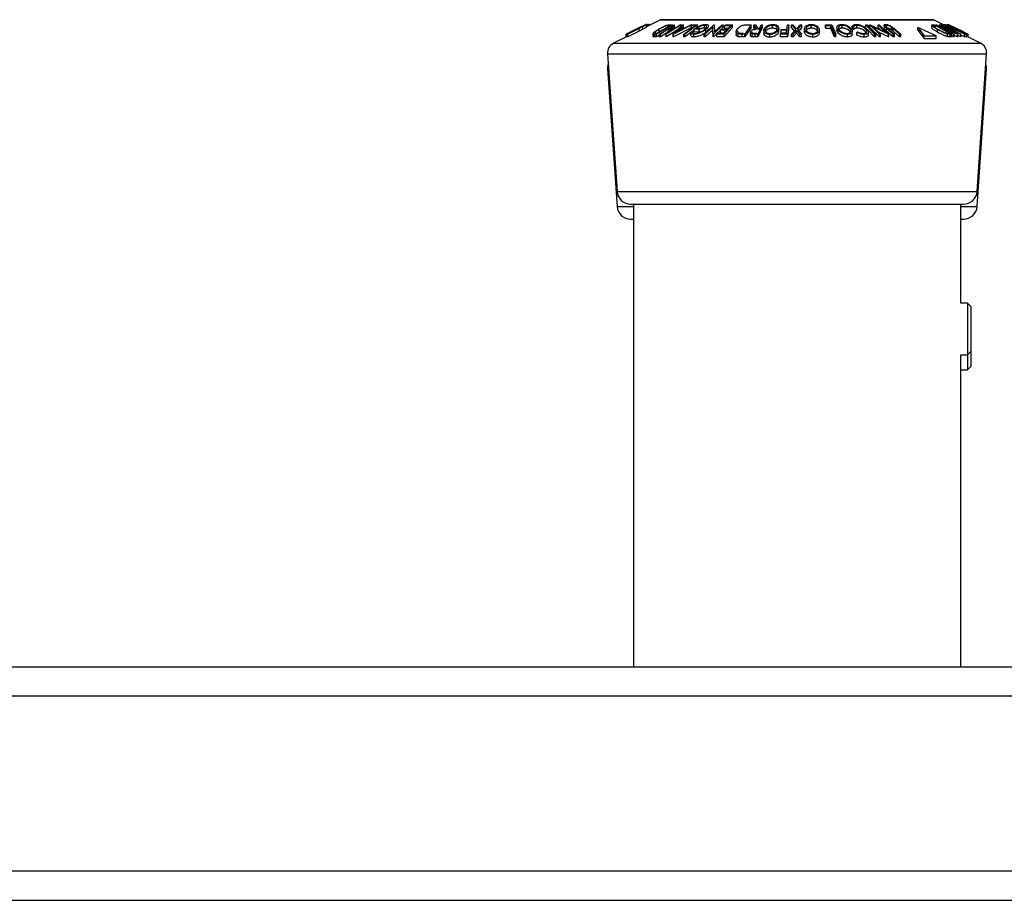
# Model space of a CAD drawing. Extents: x 5 to 292, y 5 to 205.
# Drawn here: x 220 to 239, y 166 to 182 of the extents above; entities that cross this region are included whole.
import ezdxf

# ---------------------------------------------------------------- set-up
doc = ezdxf.new("R2010")
doc.units = 0
doc.layers.get('0').update_dxf_attribs({"linetype": 'CONTINUOUS'})

msp = doc.modelspace()

# ---------------------------------------------------------------- linework, layer by layer
at = {"color": 7, "linetype": 'CONTINUOUS'}
for p, q in [((231.927, 182.09), (231.661, 181.957)), ((232.011, 182.13), (231.663, 181.956)), ((231.748, 181.999), (232.011, 182.131)), ((232.009, 182.13), (231.748, 181.999)), ((231.913, 182.083), (231.863, 182.058)), ((231.935, 182.089), (231.881, 182.062)), ((231.893, 182.062), (231.939, 182.085)), ((231.968, 182.098), (231.896, 182.062)), ((231.968, 182.048), (231.968, 182.098)), ((232.011, 182.131), (232.011, 182.13)), ((232.292, 182.223), (232.032, 182.093)), ((232.032, 182.085), (232.032, 182.146)), ((232.04, 182.097), (232.04, 182.147)), ((232.04, 182.096), (232.04, 182.136)), ((232.09, 182.121), (232.09, 182.136)), ((232.091, 182.134), (232.09, 182.136)), ((232.092, 182.123), (232.092, 182.134)), ((232.51, 182.13), (232.217, 181.956)), ((232.232, 181.974), (232.469, 182.114)), ((232.273, 181.956), (232.546, 182.13)), ((232.498, 182.09), (232.288, 181.957)), ((237.316, 182.224), (232.296, 182.224)), ((232.394, 181.956), (232.498, 182.09)), ((232.671, 182.13), (232.398, 181.956)), ((232.55, 182.131), (232.448, 181.999)), ((232.448, 181.999), (232.655, 182.131)), ((232.469, 182.114), (232.453, 182.115)), ((232.466, 182.131), (232.51, 182.13)), ((232.51, 182.107), (232.51, 182.13)), ((232.55, 182.081), (232.525, 182.048)), ((232.527, 181.957), (232.696, 182.13)), ((232.867, 182.13), (232.531, 181.957)), ((232.867, 182.08), (232.531, 181.907)), ((232.546, 182.13), (232.55, 182.131)), ((232.55, 182.081), (232.55, 182.131)), ((232.655, 182.131), (232.671, 182.13)), ((232.715, 182.131), (232.66, 182.074)), ((232.66, 182.074), (232.737, 182.074)), ((232.671, 182.105), (232.671, 182.13)), ((232.696, 182.13), (232.715, 182.131)), ((232.715, 182.081), (232.715, 182.131)), ((232.737, 182.074), (232.848, 182.131)), ((232.974, 182.13), (232.74, 181.956)), ((232.848, 182.131), (232.867, 182.13)), ((232.932, 182.113), (232.858, 182.113)), ((232.858, 182.063), (232.858, 182.113)), ((232.867, 182.12), (232.867, 182.13)), ((232.881, 182.13), (232.974, 182.13)), ((232.974, 182.08), (232.974, 182.13)), ((233.093, 181.956), (233.274, 182.13)), ((233.099, 182.07), (233.099, 182.12)), ((233.253, 182.09), (233.115, 181.956)), ((233.261, 181.956), (233.253, 182.09)), ((233.253, 182.04), (233.253, 182.09)), ((233.447, 182.13), (233.266, 181.956)), ((233.447, 182.08), (233.266, 181.906)), ((233.274, 182.13), (233.279, 182.13)), ((233.279, 182.13), (233.287, 181.999)), ((233.287, 181.999), (233.424, 182.131)), ((233.424, 182.131), (233.447, 182.13)), ((233.447, 182.08), (233.447, 182.13)), ((233.618, 182.13), (233.463, 181.956)), ((233.618, 182.08), (233.463, 181.906)), ((233.58, 182.113), (233.471, 182.113)), ((233.471, 182.063), (233.471, 182.113)), ((233.486, 182.13), (233.618, 182.13)), ((233.618, 182.08), (233.618, 182.13)), ((233.961, 182.13), (233.844, 181.957)), ((233.961, 182.08), (233.844, 181.907)), ((233.884, 182.131), (233.961, 182.13)), ((233.961, 182.08), (233.961, 182.13)), ((234.012, 182.13), (234.042, 182.131)), ((234.06, 182.05), (234.012, 182.13)), ((234.012, 182.08), (234.012, 182.13)), ((234.031, 182.047), (234.012, 182.08)), ((234.042, 182.131), (234.091, 182.05)), ((234.171, 182.13), (234.083, 181.956)), ((234.171, 182.08), (234.083, 181.906)), ((234.146, 182.131), (234.171, 182.13)), ((234.171, 182.08), (234.171, 182.13)), ((234.355, 182.069), (234.355, 182.119)), ((234.619, 182.045), (234.631, 182.13)), ((234.656, 182.13), (234.631, 181.957)), ((234.631, 182.13), (234.656, 182.13)), ((234.656, 182.08), (234.631, 181.907)), ((234.656, 182.08), (234.656, 182.13)), ((234.782, 182.041), (234.701, 182.13)), ((234.701, 182.13), (234.731, 182.13)), ((234.701, 182.08), (234.701, 182.13)), ((234.782, 181.991), (234.701, 182.08)), ((234.731, 182.13), (234.798, 182.058)), ((234.798, 182.058), (234.865, 182.13)), ((234.895, 182.13), (234.813, 182.041)), ((234.895, 182.08), (234.813, 181.991)), ((234.865, 182.13), (234.895, 182.13)), ((234.895, 182.08), (234.895, 182.13)), ((235.067, 182.069), (235.067, 182.119)), ((235.334, 182.113), (235.327, 182.13)), ((235.327, 182.13), (235.449, 182.13)), ((235.327, 182.08), (235.327, 182.13)), ((235.334, 182.063), (235.327, 182.08)), ((235.431, 182.113), (235.334, 182.113)), ((235.334, 182.063), (235.334, 182.113)), ((235.431, 182.063), (235.431, 182.113)), ((235.449, 182.13), (235.523, 181.956)), ((235.541, 182.08), (235.541, 182.03)), ((235.639, 182.069), (235.639, 182.119)), ((235.847, 182.09), (235.82, 182.1)), ((235.82, 182.05), (235.82, 182.1)), ((235.847, 182.04), (235.847, 182.09)), ((235.909, 182.07), (235.909, 182.12)), ((236.072, 182.13), (236.095, 182.13)), ((236.072, 182.08), (236.072, 182.13)), ((236.323, 181.956), (236.146, 182.13)), ((236.146, 182.13), (236.151, 182.13)), ((236.146, 182.08), (236.146, 182.13)), ((236.323, 181.906), (236.146, 182.08)), ((236.151, 182.13), (236.431, 181.999)), ((236.209, 182.09), (236.345, 181.957)), ((236.493, 181.957), (236.209, 182.09)), ((236.431, 181.999), (236.297, 182.131)), ((236.297, 182.131), (236.32, 182.13)), ((236.297, 182.081), (236.297, 182.131)), ((236.334, 182.045), (236.297, 182.081)), ((236.32, 182.13), (236.498, 181.956)), ((236.408, 182.119), (236.408, 182.069)), ((236.446, 182.089), (236.476, 182.062)), ((236.457, 182.098), (236.457, 182.119)), ((236.573, 182.062), (236.545, 182.085)), ((236.545, 182.035), (236.545, 182.085)), ((236.547, 182.098), (236.594, 182.062)), ((237.028, 182.03), (237.028, 182.08)), ((237.028, 182.08), (237.146, 181.927)), ((237.369, 181.927), (237.028, 182.08)), ((237.284, 182.125), (237.284, 182.075)), ((237.303, 182.131), (237.34, 182.13)), ((237.517, 182.125), (237.321, 182.223)), ((237.34, 182.13), (237.65, 181.956)), ((237.358, 182.114), (237.344, 182.115)), ((237.609, 181.974), (237.358, 182.114)), ((237.358, 182.064), (237.358, 182.114)), ((237.366, 182.13), (237.368, 182.131)), ((237.69, 181.956), (237.366, 182.13)), ((237.368, 182.131), (237.676, 181.999)), ((237.676, 181.999), (237.431, 182.131)), ((237.431, 182.131), (237.441, 182.13)), ((237.431, 182.104), (237.431, 182.131)), ((237.441, 182.13), (237.765, 181.956)), ((237.451, 182.09), (237.699, 181.957)), ((237.762, 181.956), (237.451, 182.09)), ((237.455, 182.13), (237.462, 182.131)), ((237.823, 181.957), (237.455, 182.13)), ((237.462, 182.131), (237.584, 182.074)), ((237.615, 182.074), (237.517, 182.131)), ((237.517, 182.131), (237.525, 182.13)), ((237.528, 182.13), (237.52, 182.131)), ((237.525, 182.13), (237.824, 181.957)), ((237.529, 182.13), (237.555, 182.13)), ((237.554, 182.131), (237.54, 182.13)), ((237.555, 182.13), (237.897, 181.956)), ((237.583, 182.113), (237.562, 182.113)), ((237.584, 182.074), (237.615, 182.074)), ((237.951, 181.956), (237.601, 182.13)), ((237.601, 182.13), (237.601, 182.13)), ((237.601, 182.13), (237.846, 182.01)), ((237.869, 181.999), (237.604, 182.131)), ((237.683, 182.09), (237.951, 181.956)), ((237.954, 181.956), (237.683, 182.09)), ((231.663, 181.908), (231.426, 181.789)), ((231.661, 181.957), (231.66, 181.956)), ((231.66, 181.907), (231.66, 181.956)), ((231.661, 181.907), (231.661, 181.957)), ((231.663, 181.957), (231.863, 182.058)), ((231.663, 181.907), (231.663, 181.957)), ((231.663, 181.956), (231.663, 181.957)), ((231.663, 181.906), (231.663, 181.956)), ((231.663, 181.906), (231.663, 181.907)), ((231.67, 181.957), (231.878, 182.062)), ((231.673, 181.957), (231.67, 181.957)), ((231.67, 181.907), (231.67, 181.957)), ((231.673, 181.907), (231.67, 181.907)), ((231.881, 182.062), (231.673, 181.957)), ((231.673, 181.907), (231.673, 181.957)), ((231.685, 181.957), (231.893, 182.062)), ((231.685, 181.907), (231.685, 181.957)), ((231.687, 181.957), (231.685, 181.957)), ((231.687, 181.907), (231.685, 181.907)), ((231.896, 182.062), (231.687, 181.957)), ((231.896, 182.012), (231.687, 181.907)), ((231.687, 181.907), (231.687, 181.957)), ((231.896, 182.012), (231.896, 182.062)), ((231.968, 182.048), (231.896, 182.012)), ((232.153, 181.966), (232.153, 181.916)), ((232.153, 181.913), (232.153, 181.963)), ((232.188, 181.979), (232.222, 181.974)), ((232.188, 181.907), (232.188, 181.957)), ((232.217, 181.956), (232.188, 181.957)), ((232.217, 181.906), (232.188, 181.907)), ((232.217, 181.906), (232.217, 181.956)), ((232.273, 181.939), (232.217, 181.906)), ((232.222, 181.974), (232.232, 181.974)), ((232.264, 181.996), (232.231, 181.974)), ((232.264, 181.996), (232.264, 182.046)), ((232.325, 182.029), (232.264, 181.996)), ((232.288, 181.957), (232.273, 181.956)), ((232.273, 181.906), (232.273, 181.956)), ((232.288, 181.907), (232.273, 181.906)), ((232.421, 181.991), (232.288, 181.907)), ((232.288, 181.907), (232.288, 181.957)), ((232.394, 181.906), (232.394, 181.956)), ((232.398, 181.956), (232.394, 181.956)), ((232.398, 181.906), (232.394, 181.906)), ((232.607, 182.04), (232.398, 181.906)), ((232.398, 181.906), (232.398, 181.956)), ((232.527, 181.907), (232.527, 181.957)), ((232.531, 181.957), (232.527, 181.957)), ((232.531, 181.907), (232.527, 181.907)), ((232.531, 181.907), (232.531, 181.957)), ((232.582, 181.994), (232.704, 182.057)), ((232.643, 182.057), (232.582, 181.994)), ((232.704, 182.057), (232.643, 182.057)), ((232.643, 182.026), (232.643, 182.057)), ((232.74, 181.956), (232.721, 181.956)), ((232.721, 181.906), (232.721, 181.956)), ((232.74, 181.906), (232.721, 181.906)), ((232.911, 182.033), (232.74, 181.906)), ((232.74, 181.906), (232.74, 181.956)), ((232.849, 181.987), (232.881, 182)), ((232.849, 181.937), (232.849, 181.987)), ((232.904, 181.905), (232.904, 181.955)), ((233, 182.049), (232.911, 182.047)), ((232.911, 181.997), (232.911, 182.047)), ((233, 181.999), (232.911, 181.997)), ((232.954, 182.065), (233.02, 182.066)), ((233.02, 182.066), (233, 182.049)), ((233, 181.999), (233, 182.049)), ((233.02, 182.016), (233, 181.999)), ((233.115, 181.956), (233.093, 181.956)), ((233.093, 181.906), (233.093, 181.956)), ((233.115, 181.906), (233.093, 181.906)), ((233.253, 182.04), (233.115, 181.906)), ((233.115, 181.906), (233.115, 181.956)), ((233.126, 181.994), (233.126, 182.044)), ((233.261, 181.906), (233.253, 182.04)), ((233.266, 181.956), (233.261, 181.956)), ((233.261, 181.906), (233.261, 181.956)), ((233.266, 181.906), (233.261, 181.906)), ((233.266, 181.906), (233.266, 181.956)), ((233.33, 181.956), (233.346, 181.973)), ((233.33, 181.906), (233.33, 181.956)), ((233.463, 181.956), (233.33, 181.956)), ((233.463, 181.906), (233.33, 181.906)), ((233.346, 181.973), (233.455, 181.974)), ((233.395, 182.027), (233.41, 182.045)), ((233.504, 182.028), (233.395, 182.027)), ((233.395, 181.977), (233.395, 182.027)), ((233.459, 181.978), (233.395, 181.977)), ((233.41, 182.045), (233.519, 182.045)), ((233.463, 181.906), (233.463, 181.956)), ((233.535, 182.063), (233.471, 182.063)), ((233.684, 182.004), (233.684, 181.954)), ((233.719, 181.914), (233.719, 181.964)), ((233.743, 181.98), (233.815, 181.975)), ((233.794, 181.908), (233.794, 181.958)), ((233.844, 181.957), (233.794, 181.958)), ((233.844, 181.907), (233.794, 181.908)), ((233.844, 181.907), (233.844, 181.957)), ((233.945, 181.986), (233.945, 181.936)), ((233.976, 181.988), (233.976, 182.002)), ((234.033, 181.956), (233.978, 181.959)), ((233.978, 181.909), (233.978, 181.959)), ((234.022, 181.973), (234.066, 181.973)), ((234.083, 181.956), (234.033, 181.956)), ((234.033, 181.906), (234.033, 181.956)), ((234.083, 181.906), (234.033, 181.906)), ((234.083, 181.906), (234.083, 181.956)), ((234.091, 182.05), (234.105, 182.049)), ((234.194, 182.022), (234.194, 181.972)), ((234.223, 182.015), (234.223, 182.044)), ((234.303, 181.903), (234.303, 181.953)), ((234.465, 181.994), (234.465, 182.044)), ((234.467, 182.014), (234.465, 181.994)), ((234.468, 182.014), (234.468, 182.064)), ((234.503, 181.957), (234.505, 181.974)), ((234.503, 181.907), (234.503, 181.957)), ((234.631, 181.957), (234.503, 181.957)), ((234.631, 181.907), (234.503, 181.907)), ((234.505, 181.974), (234.608, 181.974)), ((234.513, 182.028), (234.516, 182.045)), ((234.616, 182.028), (234.513, 182.028)), ((234.513, 181.978), (234.513, 182.028)), ((234.616, 181.978), (234.513, 181.978)), ((234.516, 182.045), (234.619, 182.045)), ((234.608, 181.974), (234.616, 182.028)), ((234.631, 181.907), (234.631, 181.957)), ((234.705, 181.957), (234.782, 182.041)), ((234.735, 181.957), (234.705, 181.957)), ((234.705, 181.907), (234.705, 181.957)), ((234.735, 181.907), (234.705, 181.907)), ((234.797, 182.025), (234.735, 181.957)), ((234.797, 181.975), (234.735, 181.907)), ((234.735, 181.907), (234.735, 181.957)), ((234.797, 181.975), (234.797, 182.025)), ((234.858, 181.957), (234.797, 182.025)), ((234.858, 181.907), (234.797, 181.975)), ((234.813, 182.041), (234.889, 181.957)), ((234.858, 181.907), (234.858, 181.957)), ((234.889, 181.957), (234.858, 181.957)), ((234.889, 181.907), (234.858, 181.907)), ((234.889, 181.907), (234.889, 181.957)), ((234.943, 182.055), (234.943, 182.005)), ((234.944, 181.993), (234.944, 182.043)), ((234.944, 181.993), (234.945, 182.005)), ((235.099, 181.904), (235.099, 181.954)), ((235.217, 181.983), (235.217, 182.033)), ((235.431, 182.063), (235.334, 182.063)), ((235.497, 181.906), (235.497, 181.956)), ((235.523, 181.956), (235.497, 181.956)), ((235.523, 181.906), (235.497, 181.906)), ((235.523, 181.906), (235.523, 181.956)), ((235.552, 181.994), (235.552, 182.044)), ((235.737, 181.904), (235.737, 181.954)), ((235.847, 182.04), (235.82, 182.05)), ((235.822, 181.959), (235.822, 182.009)), ((235.908, 181.989), (235.919, 182)), ((235.908, 181.939), (235.908, 181.989)), ((236.042, 181.904), (236.042, 181.954)), ((236.078, 181.985), (236.073, 181.995)), ((236.231, 181.906), (236.115, 182.033)), ((236.119, 181.948), (236.119, 181.998)), ((236.231, 181.906), (236.231, 181.956)), ((236.254, 181.956), (236.231, 181.956)), ((236.254, 181.906), (236.231, 181.906)), ((236.254, 181.906), (236.254, 181.956)), ((236.493, 181.907), (236.308, 181.994)), ((236.345, 181.957), (236.323, 181.956)), ((236.323, 181.906), (236.323, 181.956)), ((236.345, 181.907), (236.323, 181.906)), ((236.345, 181.907), (236.345, 181.957)), ((236.455, 182.012), (236.455, 182.062)), ((236.577, 181.957), (236.455, 182.062)), ((236.577, 181.907), (236.455, 182.012)), ((236.476, 182.062), (236.598, 181.957)), ((236.498, 181.956), (236.493, 181.957)), ((236.493, 181.907), (236.493, 181.957)), ((236.498, 181.906), (236.493, 181.907)), ((236.498, 181.906), (236.498, 181.956)), ((236.573, 182.012), (236.545, 182.035)), ((236.695, 181.957), (236.573, 182.062)), ((236.573, 182.012), (236.573, 182.062)), ((236.695, 181.907), (236.573, 182.012)), ((236.577, 181.907), (236.577, 181.957)), ((236.598, 181.957), (236.577, 181.957)), ((236.598, 181.907), (236.577, 181.907)), ((236.594, 182.062), (236.716, 181.957)), ((236.598, 181.907), (236.598, 181.957)), ((236.716, 181.957), (236.695, 181.957)), ((236.695, 181.907), (236.695, 181.957)), ((236.716, 181.907), (236.695, 181.907)), ((236.716, 181.907), (236.716, 181.957)), ((237.028, 182.03), (237.146, 181.877)), ((237.146, 181.877), (237.146, 181.927)), ((237.146, 181.927), (237.369, 181.927)), ((237.369, 181.877), (237.369, 181.927)), ((237.392, 181.995), (237.392, 182.045)), ((237.555, 181.979), (237.6, 181.974)), ((237.576, 181.913), (237.576, 181.963)), ((237.6, 181.974), (237.609, 181.974)), ((237.644, 182.057), (237.619, 182.057)), ((237.619, 182.057), (237.753, 181.994)), ((237.65, 181.956), (237.626, 181.957)), ((237.626, 181.907), (237.626, 181.957)), ((237.65, 181.906), (237.626, 181.907)), ((237.753, 181.994), (237.644, 182.057)), ((237.65, 181.906), (237.65, 181.956)), ((237.69, 181.906), (237.65, 181.928)), ((237.699, 181.957), (237.69, 181.956)), ((237.69, 181.906), (237.69, 181.956)), ((237.699, 181.907), (237.69, 181.906)), ((237.699, 182.065), (237.709, 182.066)), ((237.699, 181.907), (237.699, 181.957)), ((237.762, 181.906), (237.699, 181.934)), ((237.709, 182.066), (237.742, 182.049)), ((237.742, 182.049), (237.728, 182.047)), ((237.765, 181.956), (237.762, 181.956)), ((237.762, 181.906), (237.762, 181.956)), ((237.765, 181.906), (237.762, 181.906)), ((237.765, 181.906), (237.765, 181.956)), ((237.823, 181.907), (237.765, 181.935)), ((237.767, 182.022), (237.767, 182.044)), ((237.823, 181.907), (237.823, 181.957)), ((237.824, 181.957), (237.823, 181.957)), ((237.824, 181.907), (237.823, 181.907)), ((237.824, 181.907), (237.824, 181.957)), ((237.891, 181.906), (237.824, 181.94)), ((237.851, 181.987), (237.829, 182)), ((237.9, 181.983), (237.846, 182.01)), ((237.897, 181.956), (237.891, 181.956)), ((237.891, 181.906), (237.891, 181.956)), ((237.897, 181.906), (237.891, 181.906)), ((237.897, 181.906), (237.897, 181.956)), ((237.932, 181.905), (237.932, 181.955)), ((237.933, 181.906), (237.933, 181.956)), ((237.951, 181.906), (237.933, 181.914)), ((237.951, 181.906), (237.951, 181.956)), ((237.951, 181.906), (237.951, 181.956)), ((237.951, 181.956), (237.951, 181.956)), ((238.187, 181.789), (237.951, 181.907)), ((237.951, 181.906), (237.951, 181.906)), ((237.955, 181.956), (237.954, 181.956)), ((237.954, 181.906), (237.954, 181.956)), ((237.955, 181.906), (237.955, 181.956)), ((237.146, 181.877), (237.369, 181.877)), ((231.316, 181.597), (231.49, 179.063)), ((238.123, 179.063), (238.297, 181.597)), ((231.316, 181.321), (231.49, 178.787)), ((238.123, 178.787), (238.297, 181.321)), ((231.74, 178.83), (237.873, 178.83)), ((231.791, 178.83), (231.791, 170.314)), ((237.821, 177.006), (237.821, 178.83)), ((231.74, 178.554), (231.791, 178.554)), ((237.821, 178.554), (237.873, 178.554)), ((237.943, 177.006), (237.821, 177.006)), ((238.006, 176.943), (237.943, 177.006)), ((237.943, 177.006), (237.943, 176.054)), ((238.006, 176.943), (238.006, 176.117)), ((237.943, 176.054), (238.006, 176.117)), ((238.006, 176.117), (238.006, 175.841)), ((237.821, 170.314), (237.821, 176.054)), ((237.821, 176.054), (237.943, 176.054)), ((237.943, 176.054), (237.943, 175.778)), ((237.821, 175.778), (237.943, 175.778)), ((237.943, 175.778), (238.006, 175.841)), ((194.458, 170.314), (248.222, 170.314)), ((194.458, 166.014), (248.222, 166.014))]:
    msp.add_line(p, q, dxfattribs=at)
at = {"color": 8, "linetype": 'CONTINUOUS'}
for p, q in [((232.292, 182.223), (237.321, 182.223)), ((231.426, 181.789), (238.187, 181.789)), ((231.316, 181.597), (238.297, 181.597)), ((231.316, 181.321), (231.335, 181.321)), ((238.278, 181.321), (238.297, 181.321)), ((231.49, 179.063), (238.123, 179.063)), ((231.49, 178.787), (231.791, 178.787)), ((237.821, 178.787), (238.123, 178.787)), ((248.219, 169.774), (194.462, 169.774)), ((194.462, 166.554), (248.219, 166.554))]:
    msp.add_line(p, q, dxfattribs=at)
at = {"color": 7, "linetype": 'CONTINUOUS', "flags": 128}
for points in [[(232.721, 181.956), (232.839, 182.044), (232.932, 182.113)], [(232.858, 182.113), (232.871, 182.123), (232.881, 182.13)], [(233.471, 182.113), (233.48, 182.122), (233.486, 182.13)], [(233.519, 182.045), (233.553, 182.083), (233.58, 182.113)], [(234.105, 182.049), (234.128, 182.095), (234.146, 182.131)], [(235.497, 181.956), (235.46, 182.044), (235.431, 182.113)], [(236.231, 181.956), (236.142, 182.053), (236.072, 182.13)], [(236.095, 182.13), (236.184, 182.032), (236.254, 181.956)], [(237.891, 181.956), (237.719, 182.044), (237.583, 182.113)], [(233.455, 181.974), (233.483, 182.004), (233.504, 182.028)], [(235.497, 181.906), (235.46, 181.994), (235.431, 182.063)]]:
    msp.add_lwpolyline(points, dxfattribs=at)
at = {"color": 7, "linetype": 'CONTINUOUS'}
for centre, radius, start, end in [((232.296, 182.214), 0.01, 90, 116.5651), ((237.316, 182.214), 0.01, 63.4349, 90), ((231.515, 181.611), 0.2, 116.5651, 183.9452), ((238.098, 181.611), 0.2, 356.0548, 63.4349), ((231.515, 181.335), 0.2, 158.8008, 183.9452), ((238.098, 181.335), 0.2, 356.0548, 21.1992), ((231.74, 179.08), 0.25, 183.9452, 270), ((237.873, 179.08), 0.25, 270, 356.0548), ((231.74, 178.804), 0.25, 183.9452, 270), ((237.873, 178.804), 0.25, 270, 356.0548)]:
    msp.add_arc(centre, radius, start, end, dxfattribs=at)
for points, knots in [([(231.878, 182.062), (231.909, 182.077), (231.947, 182.096), (231.99, 182.117), (232.01, 182.127), (232.026, 182.134), (232.03, 182.135), (232.032, 182.135)], [0, 0, 0, 0, 0.498787, 0.624318, 0.749614, 0.87438, 1, 1, 1, 1]), ([(231.999, 182.119), (231.998, 182.119), (231.997, 182.118), (231.99, 182.115), (231.976, 182.109), (231.956, 182.099), (231.942, 182.093), (231.935, 182.089)], [0, 0, 0, 0, 0.125368, 0.250769, 0.500274, 0.749532, 1, 1, 1, 1]), ([(231.939, 182.085), (231.947, 182.089), (231.962, 182.097), (231.983, 182.108), (231.994, 182.115), (232, 182.118), (231.999, 182.119), (231.999, 182.119)], [0, 0, 0, 0, 0.249768, 0.498408, 0.747943, 0.873718, 1, 1, 1, 1]), ([(232.032, 182.135), (232.032, 182.135), (232.033, 182.135), (232.029, 182.132), (232.017, 182.124), (231.994, 182.112), (231.977, 182.103), (231.968, 182.098)], [0, 0, 0, 0, 0.125263, 0.250078, 0.499845, 0.749673, 1, 1, 1, 1]), ([(232.032, 182.085), (232.032, 182.085), (232.033, 182.085), (232.029, 182.082), (232.017, 182.074), (231.994, 182.062), (231.977, 182.053), (231.968, 182.048)], [0, 0, 0, 0, 0.125263, 0.250078, 0.499845, 0.749673, 1, 1, 1, 1]), ([(232.09, 182.136), (232.086, 182.136), (232.079, 182.135), (232.06, 182.128), (232.046, 182.122), (232.04, 182.12)], [0, 0, 0, 0, 0.381049, 0.760111, 1, 1, 1, 1]), ([(232.25, 182.045), (232.267, 182.055), (232.301, 182.075), (232.35, 182.099), (232.391, 182.116), (232.421, 182.126), (232.446, 182.131), (232.459, 182.131), (232.466, 182.131)], [0, 0, 0, 0, 0.250047, 0.498559, 0.624544, 0.748897, 0.873522, 1, 1, 1, 1]), ([(232.405, 182.11), (232.399, 182.109), (232.387, 182.105), (232.362, 182.096), (232.318, 182.077), (232.286, 182.058), (232.264, 182.046)], [0, 0, 0, 0, 0.126004, 0.251732, 0.501557, 1, 1, 1, 1]), ([(232.453, 182.115), (232.446, 182.115), (232.432, 182.115), (232.414, 182.112), (232.405, 182.11)], [0, 0, 0, 0, 0.501971, 1, 1, 1, 1]), ([(232.911, 182.047), (232.923, 182.057), (232.948, 182.077), (232.99, 182.101), (233.029, 182.118), (233.06, 182.128), (233.092, 182.135), (233.11, 182.136), (233.12, 182.136)], [0, 0, 0, 0, 0.250776, 0.499197, 0.624517, 0.749551, 0.874333, 1, 1, 1, 1]), ([(233.099, 182.12), (233.093, 182.12), (233.081, 182.119), (233.06, 182.115), (233.04, 182.109), (233.013, 182.099), (232.982, 182.084), (232.963, 182.071), (232.954, 182.065)], [0, 0, 0, 0, 0.125329, 0.250171, 0.375225, 0.500499, 0.74969, 1, 1, 1, 1]), ([(233.099, 182.07), (233.093, 182.07), (233.081, 182.069), (233.06, 182.065), (233.04, 182.059), (233.026, 182.054), (233.02, 182.051)], [0, 0, 0, 0, 0.251126, 0.501277, 0.751853, 1, 1, 1, 1]), ([(233.104, 182.044), (233.113, 182.052), (233.131, 182.069), (233.142, 182.09), (233.14, 182.104), (233.133, 182.112), (233.12, 182.118), (233.106, 182.119), (233.099, 182.12)], [0, 0, 0, 0, 0.250498, 0.498914, 0.624717, 0.750579, 0.87518, 1, 1, 1, 1]), ([(233.125, 182.065), (233.123, 182.066), (233.117, 182.069), (233.107, 182.07), (233.099, 182.07)], [0, 0, 0, 0, 0.309323, 1, 1, 1, 1]), ([(233.12, 182.136), (233.129, 182.136), (233.147, 182.135), (233.164, 182.128), (233.172, 182.116), (233.171, 182.107), (233.171, 182.103)], [0, 0, 0, 0, 0.250377, 0.499984, 0.749428, 1, 1, 1, 1]), ([(233.171, 182.103), (233.168, 182.093), (233.161, 182.074), (233.138, 182.054), (233.126, 182.044)], [0, 0, 0, 0, 0.499678, 1, 1, 1, 1]), ([(233.7, 182.046), (233.707, 182.056), (233.723, 182.075), (233.755, 182.099), (233.789, 182.116), (233.819, 182.126), (233.852, 182.131), (233.873, 182.131), (233.884, 182.131)], [0, 0, 0, 0, 0.250441, 0.499241, 0.625495, 0.74979, 0.873895, 1, 1, 1, 1]), ([(234.197, 182.043), (234.202, 182.053), (234.211, 182.073), (234.243, 182.102), (234.283, 182.124), (234.326, 182.134), (234.349, 182.136), (234.36, 182.136)], [0, 0, 0, 0, 0.250519, 0.498972, 0.749069, 0.874266, 1, 1, 1, 1]), ([(234.355, 182.119), (234.346, 182.119), (234.328, 182.118), (234.302, 182.111), (234.279, 182.102), (234.255, 182.088), (234.234, 182.068), (234.227, 182.052), (234.223, 182.044)], [0, 0, 0, 0, 0.126073, 0.251721, 0.376531, 0.502073, 0.751541, 1, 1, 1, 1]), ([(234.355, 182.069), (234.346, 182.069), (234.328, 182.068), (234.302, 182.061), (234.279, 182.052), (234.255, 182.038), (234.234, 182.018), (234.227, 182.002), (234.223, 181.994)], [0, 0, 0, 0, 0.126073, 0.251721, 0.376531, 0.502073, 0.751541, 1, 1, 1, 1]), ([(234.439, 182.044), (234.441, 182.053), (234.444, 182.069), (234.433, 182.092), (234.411, 182.109), (234.382, 182.118), (234.364, 182.119), (234.355, 182.119)], [0, 0, 0, 0, 0.250712, 0.499895, 0.749666, 0.874756, 1, 1, 1, 1]), ([(234.434, 182.033), (234.433, 182.036), (234.429, 182.047), (234.411, 182.059), (234.382, 182.068), (234.364, 182.069), (234.355, 182.069)], [0, 0, 0, 0, 0.1589723, 0.5790131, 0.7893769, 1, 1, 1, 1]), ([(234.36, 182.136), (234.371, 182.136), (234.393, 182.135), (234.42, 182.127), (234.44, 182.116), (234.459, 182.098), (234.471, 182.074), (234.467, 182.054), (234.465, 182.044)], [0, 0, 0, 0, 0.125312, 0.249985, 0.375356, 0.500838, 0.749275, 1, 1, 1, 1]), ([(234.944, 182.043), (234.944, 182.054), (234.943, 182.074), (234.961, 182.103), (234.991, 182.124), (235.029, 182.134), (235.052, 182.136), (235.063, 182.136)], [0, 0, 0, 0, 0.250668, 0.499176, 0.749288, 0.874335, 1, 1, 1, 1]), ([(235.067, 182.119), (235.058, 182.119), (235.04, 182.118), (235.017, 182.111), (234.999, 182.102), (234.981, 182.088), (234.97, 182.068), (234.971, 182.052), (234.971, 182.044)], [0, 0, 0, 0, 0.126055, 0.25169, 0.3764, 0.50195, 0.751439, 1, 1, 1, 1]), ([(235.067, 182.069), (235.058, 182.069), (235.04, 182.068), (235.017, 182.061), (234.999, 182.052), (234.981, 182.038), (234.976, 182.026), (234.972, 182.018)], [0, 0, 0, 0, 0.1677516, 0.3349437, 0.500905, 0.6679854, 1, 1, 1, 1]), ([(235.063, 182.136), (235.074, 182.136), (235.097, 182.135), (235.128, 182.127), (235.154, 182.116), (235.182, 182.099), (235.206, 182.074), (235.212, 182.054), (235.216, 182.044)], [0, 0, 0, 0, 0.125238, 0.24986, 0.375193, 0.500778, 0.749395, 1, 1, 1, 1]), ([(235.189, 182.045), (235.186, 182.053), (235.181, 182.069), (235.158, 182.092), (235.128, 182.109), (235.094, 182.118), (235.076, 182.119), (235.067, 182.119)], [0, 0, 0, 0, 0.250683, 0.499891, 0.749672, 0.874748, 1, 1, 1, 1]), ([(235.189, 181.995), (235.186, 182.003), (235.181, 182.019), (235.158, 182.042), (235.128, 182.059), (235.094, 182.068), (235.076, 182.069), (235.067, 182.069)], [0, 0, 0, 0, 0.250683, 0.499891, 0.749672, 0.874748, 1, 1, 1, 1]), ([(235.552, 182.044), (235.547, 182.054), (235.538, 182.074), (235.544, 182.103), (235.564, 182.124), (235.597, 182.135), (235.617, 182.136), (235.628, 182.136)], [0, 0, 0, 0, 0.250745, 0.499342, 0.749558, 0.874602, 1, 1, 1, 1]), ([(235.639, 182.119), (235.63, 182.119), (235.613, 182.118), (235.594, 182.111), (235.58, 182.102), (235.569, 182.088), (235.566, 182.069), (235.574, 182.052), (235.578, 182.044)], [0, 0, 0, 0, 0.126074, 0.251736, 0.376593, 0.502153, 0.751563, 1, 1, 1, 1]), ([(235.639, 182.069), (235.63, 182.069), (235.613, 182.068), (235.594, 182.061), (235.582, 182.054), (235.578, 182.048), (235.577, 182.047)], [0, 0, 0, 0, 0.285133, 0.569332, 0.851713, 1, 1, 1, 1]), ([(235.628, 182.136), (235.639, 182.136), (235.661, 182.135), (235.694, 182.127), (235.723, 182.116), (235.757, 182.099), (235.789, 182.074), (235.804, 182.054), (235.811, 182.044)], [0, 0, 0, 0, 0.125444, 0.250234, 0.375631, 0.501089, 0.749499, 1, 1, 1, 1]), ([(235.786, 182.045), (235.78, 182.053), (235.768, 182.069), (235.737, 182.093), (235.701, 182.109), (235.665, 182.118), (235.648, 182.119), (235.639, 182.119)], [0, 0, 0, 0, 0.250688, 0.499892, 0.749668, 0.87476, 1, 1, 1, 1]), ([(235.786, 181.995), (235.78, 182.003), (235.768, 182.019), (235.737, 182.043), (235.701, 182.059), (235.665, 182.068), (235.648, 182.069), (235.639, 182.069)], [0, 0, 0, 0, 0.250688, 0.499892, 0.749668, 0.87476, 1, 1, 1, 1]), ([(235.82, 182.1), (235.822, 182.105), (235.826, 182.114), (235.841, 182.126), (235.865, 182.134), (235.886, 182.136), (235.897, 182.136)], [0, 0, 0, 0, 0.249755, 0.498654, 0.748587, 1, 1, 1, 1]), ([(235.909, 182.12), (235.9, 182.119), (235.883, 182.118), (235.858, 182.109), (235.852, 182.098), (235.847, 182.09)], [0, 0, 0, 0, 0.2501219, 0.5006717, 1, 1, 1, 1]), ([(235.909, 182.07), (235.9, 182.069), (235.883, 182.068), (235.858, 182.059), (235.852, 182.048), (235.847, 182.04)], [0, 0, 0, 0, 0.250122, 0.500672, 1, 1, 1, 1]), ([(235.897, 182.136), (235.908, 182.136), (235.929, 182.135), (235.962, 182.128), (235.993, 182.118), (236.011, 182.109), (236.02, 182.105)], [0, 0, 0, 0, 0.250551, 0.500437, 0.749718, 1, 1, 1, 1]), ([(236.073, 182.045), (236.065, 182.053), (236.05, 182.07), (236.019, 182.09), (235.989, 182.104), (235.964, 182.113), (235.935, 182.118), (235.918, 182.119), (235.909, 182.12)], [0, 0, 0, 0, 0.250037, 0.497878, 0.623252, 0.748888, 0.874214, 1, 1, 1, 1]), ([(236.073, 181.995), (236.065, 182.003), (236.05, 182.02), (236.019, 182.04), (235.988, 182.054), (235.963, 182.063), (235.935, 182.068), (235.918, 182.069), (235.909, 182.07)], [0, 0, 0, 0, 0.25034, 0.499171, 0.631287, 0.749765, 0.87478, 1, 1, 1, 1]), ([(236.02, 182.105), (236.037, 182.095), (236.071, 182.075), (236.09, 182.053), (236.099, 182.043)], [0, 0, 0, 0, 0.499587, 1, 1, 1, 1]), ([(236.455, 182.062), (236.437, 182.077), (236.414, 182.096), (236.407, 182.117), (236.409, 182.127), (236.418, 182.134), (236.43, 182.135), (236.437, 182.135)], [0, 0, 0, 0, 0.498787, 0.624318, 0.749614, 0.87438, 1, 1, 1, 1]), ([(236.455, 182.012), (236.437, 182.027), (236.416, 182.046), (236.407, 182.065), (236.408, 182.068), (236.408, 182.069)], [0, 0, 0, 0, 0.775002, 0.969673, 1, 1, 1, 1]), ([(236.437, 182.135), (236.441, 182.135), (236.45, 182.135), (236.47, 182.132), (236.496, 182.124), (236.525, 182.112), (236.54, 182.103), (236.547, 182.098)], [0, 0, 0, 0, 0.125263, 0.250078, 0.499845, 0.749673, 1, 1, 1, 1]), ([(236.457, 182.119), (236.454, 182.119), (236.448, 182.118), (236.44, 182.115), (236.436, 182.109), (236.438, 182.099), (236.444, 182.093), (236.446, 182.089)], [0, 0, 0, 0, 0.125368, 0.250769, 0.500274, 0.749532, 1, 1, 1, 1]), ([(236.545, 182.085), (236.54, 182.089), (236.529, 182.097), (236.507, 182.108), (236.486, 182.115), (236.469, 182.118), (236.461, 182.119), (236.457, 182.119)], [0, 0, 0, 0, 0.249768, 0.498408, 0.747943, 0.873718, 1, 1, 1, 1]), ([(236.545, 182.035), (236.54, 182.039), (236.529, 182.047), (236.507, 182.058), (236.486, 182.065), (236.469, 182.068), (236.461, 182.069), (236.457, 182.069)], [0, 0, 0, 0, 0.249768, 0.498408, 0.747943, 0.873718, 1, 1, 1, 1]), ([(237.392, 182.045), (237.375, 182.055), (237.341, 182.075), (237.307, 182.099), (237.288, 182.116), (237.282, 182.126), (237.289, 182.131), (237.298, 182.131), (237.303, 182.131)], [0, 0, 0, 0, 0.2500469, 0.4985592, 0.6245441, 0.7488971, 0.8735215, 1, 1, 1, 1]), ([(237.392, 181.995), (237.375, 182.005), (237.341, 182.025), (237.307, 182.049), (237.287, 182.066), (237.285, 182.072), (237.285, 182.075)], [0, 0, 0, 0, 0.337189, 0.672158, 0.853077, 1, 1, 1, 1]), ([(237.344, 182.115), (237.339, 182.115), (237.327, 182.115), (237.321, 182.112), (237.318, 182.11)], [0, 0, 0, 0, 0.501971, 1, 1, 1, 1]), ([(237.318, 182.11), (237.319, 182.109), (237.319, 182.105), (237.327, 182.096), (237.351, 182.077), (237.382, 182.058), (237.403, 182.046)], [0, 0, 0, 0, 0.126004, 0.251732, 0.501557, 1, 1, 1, 1]), ([(237.728, 182.047), (237.709, 182.057), (237.67, 182.077), (237.626, 182.101), (237.596, 182.118), (237.579, 182.128), (237.57, 182.135), (237.571, 182.136), (237.571, 182.136)], [0, 0, 0, 0, 0.250776, 0.499197, 0.624517, 0.749551, 0.874333, 1, 1, 1, 1]), ([(237.571, 182.136), (237.573, 182.136), (237.578, 182.135), (237.596, 182.128), (237.621, 182.116), (237.64, 182.107), (237.65, 182.103)], [0, 0, 0, 0, 0.250377, 0.499984, 0.749428, 1, 1, 1, 1]), ([(237.604, 182.12), (237.603, 182.12), (237.602, 182.119), (237.607, 182.115), (237.617, 182.109), (237.634, 182.099), (237.661, 182.084), (237.686, 182.071), (237.699, 182.065)], [0, 0, 0, 0, 0.125329, 0.250171, 0.375225, 0.500499, 0.74969, 1, 1, 1, 1]), ([(237.767, 182.044), (237.75, 182.052), (237.716, 182.069), (237.674, 182.09), (237.644, 182.104), (237.625, 182.112), (237.61, 182.118), (237.606, 182.119), (237.604, 182.12)], [0, 0, 0, 0, 0.250498, 0.498914, 0.624717, 0.750579, 0.87518, 1, 1, 1, 1]), ([(237.65, 182.103), (237.669, 182.093), (237.708, 182.074), (237.749, 182.054), (237.77, 182.044)], [0, 0, 0, 0, 0.499678, 1, 1, 1, 1]), ([(232.153, 181.963), (232.153, 181.965), (232.152, 181.97), (232.16, 181.981), (232.186, 182.006), (232.224, 182.029), (232.25, 182.045)], [0, 0, 0, 0, 0.125118, 0.249897, 0.500276, 1, 1, 1, 1]), ([(232.188, 181.957), (232.18, 181.957), (232.165, 181.957), (232.157, 181.961), (232.153, 181.963)], [0, 0, 0, 0, 0.502248, 1, 1, 1, 1]), ([(232.188, 181.907), (232.18, 181.907), (232.165, 181.907), (232.157, 181.911), (232.153, 181.913)], [0, 0, 0, 0, 0.502248, 1, 1, 1, 1]), ([(232.264, 182.046), (232.243, 182.033), (232.211, 182.013), (232.191, 181.993), (232.186, 181.984), (232.187, 181.981), (232.188, 181.979)], [0, 0, 0, 0, 0.498935, 0.748919, 0.874696, 1, 1, 1, 1]), ([(232.904, 181.955), (232.894, 181.955), (232.876, 181.956), (232.854, 181.966), (232.851, 181.978), (232.849, 181.987)], [0, 0, 0, 0, 0.2503, 0.500361, 1, 1, 1, 1]), ([(232.904, 181.905), (232.894, 181.905), (232.876, 181.906), (232.854, 181.916), (232.851, 181.928), (232.849, 181.937)], [0, 0, 0, 0, 0.2503, 0.500361, 1, 1, 1, 1]), ([(232.881, 182), (232.882, 181.993), (232.884, 181.982), (232.902, 181.974), (232.916, 181.972), (232.924, 181.972)], [0, 0, 0, 0, 0.498613, 0.749836, 1, 1, 1, 1]), ([(233.126, 182.044), (233.113, 182.034), (233.086, 182.013), (233.04, 181.99), (232.999, 181.973), (232.966, 181.963), (232.933, 181.956), (232.913, 181.955), (232.904, 181.955)], [0, 0, 0, 0, 0.2501337, 0.4982399, 0.6236679, 0.7491643, 0.8743389, 1, 1, 1, 1]), ([(233.126, 181.994), (233.113, 181.984), (233.086, 181.963), (233.04, 181.939), (232.999, 181.923), (232.966, 181.913), (232.933, 181.906), (232.913, 181.905), (232.904, 181.905)], [0, 0, 0, 0, 0.250268, 0.499292, 0.624512, 0.749805, 0.87487, 1, 1, 1, 1]), ([(232.924, 181.972), (232.931, 181.972), (232.947, 181.973), (232.974, 181.979), (233.001, 181.987), (233.034, 182), (233.071, 182.019), (233.093, 182.036), (233.104, 182.044)], [0, 0, 0, 0, 0.1242, 0.248644, 0.374962, 0.501187, 0.749476, 1, 1, 1, 1]), ([(233.171, 182.053), (233.168, 182.043), (233.161, 182.024), (233.138, 182.004), (233.126, 181.994)], [0, 0, 0, 0, 0.499678, 1, 1, 1, 1]), ([(233.719, 181.914), (233.714, 181.916), (233.703, 181.921), (233.689, 181.932), (233.681, 181.943), (233.684, 181.952), (233.685, 181.954)], [0, 0, 0, 0, 0.234033, 0.466516, 0.929275, 1, 1, 1, 1]), ([(233.719, 181.964), (233.714, 181.966), (233.703, 181.971), (233.689, 181.982), (233.678, 182.007), (233.691, 182.03), (233.7, 182.046)], [0, 0, 0, 0, 0.125175, 0.249828, 0.500684, 1, 1, 1, 1]), ([(233.713, 182.012), (233.712, 182.011), (233.709, 182.003), (233.717, 181.994), (233.729, 181.985), (233.739, 181.982), (233.743, 181.98)], [0, 0, 0, 0, 0.092238, 0.545143, 0.773009, 1, 1, 1, 1]), ([(233.794, 181.958), (233.78, 181.958), (233.753, 181.958), (233.73, 181.962), (233.719, 181.964)], [0, 0, 0, 0, 0.5020441, 1, 1, 1, 1]), ([(233.794, 181.908), (233.78, 181.908), (233.753, 181.908), (233.73, 181.912), (233.719, 181.914)], [0, 0, 0, 0, 0.502044, 1, 1, 1, 1]), ([(233.978, 181.959), (233.974, 181.959), (233.966, 181.961), (233.954, 181.967), (233.946, 181.976), (233.944, 181.989), (233.948, 181.998), (233.95, 182.002)], [0, 0, 0, 0, 0.125061, 0.249972, 0.499735, 0.749521, 1, 1, 1, 1]), ([(233.978, 181.909), (233.974, 181.909), (233.966, 181.911), (233.954, 181.917), (233.947, 181.925), (233.946, 181.933), (233.946, 181.936)], [0, 0, 0, 0, 0.180403, 0.36059, 0.720879, 1, 1, 1, 1]), ([(233.95, 182.002), (233.954, 182.008), (233.961, 182.02), (233.98, 182.034), (234.002, 182.042), (234.027, 182.048), (234.047, 182.049), (234.06, 182.05)], [0, 0, 0, 0, 0.2511258, 0.4990162, 0.6228059, 0.7468294, 1, 1, 1, 1]), ([(233.976, 182.002), (233.975, 181.998), (233.972, 181.993), (233.975, 181.985), (233.979, 181.98), (233.986, 181.976), (234.001, 181.974), (234.014, 181.973), (234.022, 181.973)], [0, 0, 0, 0, 0.248806, 0.373847, 0.499091, 0.624209, 0.749169, 1, 1, 1, 1]), ([(234.033, 181.906), (234.023, 181.906), (234.004, 181.906), (233.987, 181.908), (233.978, 181.909)], [0, 0, 0, 0, 0.501198, 1, 1, 1, 1]), ([(234.303, 181.953), (234.292, 181.953), (234.27, 181.954), (234.242, 181.962), (234.222, 181.972), (234.203, 181.989), (234.191, 182.013), (234.195, 182.033), (234.197, 182.043)], [0, 0, 0, 0, 0.125267, 0.249664, 0.374897, 0.500612, 0.749184, 1, 1, 1, 1]), ([(234.303, 181.903), (234.292, 181.903), (234.27, 181.904), (234.243, 181.911), (234.223, 181.922), (234.203, 181.939), (234.193, 181.956), (234.195, 181.969), (234.195, 181.972)], [0, 0, 0, 0, 0.151763, 0.302993, 0.445997, 0.606842, 0.909397, 1, 1, 1, 1]), ([(234.223, 182.044), (234.222, 182.035), (234.219, 182.019), (234.228, 182), (234.243, 181.986), (234.26, 181.978), (234.281, 181.972), (234.299, 181.971), (234.308, 181.97)], [0, 0, 0, 0, 0.249979, 0.499103, 0.624444, 0.749578, 0.875042, 1, 1, 1, 1]), ([(234.465, 182.044), (234.461, 182.034), (234.452, 182.014), (234.425, 181.99), (234.396, 181.973), (234.37, 181.963), (234.338, 181.955), (234.315, 181.953), (234.303, 181.953)], [0, 0, 0, 0, 0.249587, 0.497754, 0.623331, 0.748597, 0.874005, 1, 1, 1, 1]), ([(234.465, 181.994), (234.461, 181.984), (234.452, 181.964), (234.425, 181.94), (234.396, 181.923), (234.369, 181.912), (234.337, 181.905), (234.315, 181.903), (234.303, 181.903)], [0, 0, 0, 0, 0.250015, 0.499319, 0.624771, 0.7499, 0.875043, 1, 1, 1, 1]), ([(234.308, 181.97), (234.317, 181.971), (234.336, 181.972), (234.361, 181.978), (234.383, 181.987), (234.407, 182.001), (234.428, 182.02), (234.435, 182.036), (234.439, 182.044)], [0, 0, 0, 0, 0.125654, 0.251107, 0.376162, 0.501628, 0.751215, 1, 1, 1, 1]), ([(235.099, 181.954), (235.087, 181.954), (235.064, 181.955), (235.032, 181.962), (235.006, 181.973), (234.978, 181.989), (234.954, 182.013), (234.948, 182.033), (234.944, 182.043)], [0, 0, 0, 0, 0.125519, 0.250014, 0.37527, 0.501043, 0.749512, 1, 1, 1, 1]), ([(235.099, 181.904), (235.087, 181.904), (235.064, 181.905), (235.033, 181.912), (235.007, 181.923), (234.978, 181.939), (234.954, 181.963), (234.947, 181.983), (234.944, 181.993)], [0, 0, 0, 0, 0.125347, 0.250178, 0.368713, 0.501083, 0.750842, 1, 1, 1, 1]), ([(234.971, 182.044), (234.974, 182.036), (234.979, 182.02), (234.998, 182), (235.021, 181.987), (235.042, 181.979), (235.067, 181.972), (235.085, 181.971), (235.094, 181.971)], [0, 0, 0, 0, 0.249937, 0.499052, 0.624415, 0.749536, 0.875024, 1, 1, 1, 1]), ([(235.094, 181.971), (235.103, 181.971), (235.121, 181.972), (235.144, 181.979), (235.161, 181.988), (235.179, 182.001), (235.19, 182.02), (235.189, 182.037), (235.189, 182.045)], [0, 0, 0, 0, 0.12601, 0.251591, 0.376141, 0.501653, 0.751236, 1, 1, 1, 1]), ([(235.216, 182.044), (235.216, 182.034), (235.217, 182.014), (235.203, 181.991), (235.182, 181.974), (235.16, 181.963), (235.132, 181.956), (235.11, 181.954), (235.099, 181.954)], [0, 0, 0, 0, 0.24975, 0.497901, 0.623505, 0.748873, 0.874203, 1, 1, 1, 1]), ([(235.215, 181.983), (235.215, 181.977), (235.216, 181.961), (235.203, 181.94), (235.182, 181.924), (235.16, 181.913), (235.132, 181.906), (235.11, 181.904), (235.099, 181.904)], [0, 0, 0, 0, 0.171203, 0.446616, 0.585222, 0.723587, 0.86185, 1, 1, 1, 1]), ([(235.552, 181.994), (235.546, 182.004), (235.539, 182.016), (235.542, 182.028), (235.543, 182.03)], [0, 0, 0, 0, 0.8270166, 1, 1, 1, 1]), ([(235.737, 181.954), (235.726, 181.955), (235.704, 181.956), (235.67, 181.963), (235.641, 181.973), (235.607, 181.99), (235.574, 182.013), (235.559, 182.034), (235.552, 182.044)], [0, 0, 0, 0, 0.125412, 0.249919, 0.375159, 0.50077, 0.749256, 1, 1, 1, 1]), ([(235.737, 181.904), (235.726, 181.905), (235.704, 181.906), (235.671, 181.913), (235.641, 181.923), (235.607, 181.94), (235.574, 181.964), (235.559, 181.984), (235.552, 181.994)], [0, 0, 0, 0, 0.125376, 0.250219, 0.369023, 0.501112, 0.750892, 1, 1, 1, 1]), ([(235.578, 182.044), (235.583, 182.036), (235.595, 182.02), (235.621, 182.001), (235.649, 181.987), (235.672, 181.979), (235.699, 181.973), (235.717, 181.972), (235.726, 181.971)], [0, 0, 0, 0, 0.249833, 0.499002, 0.624389, 0.749487, 0.875, 1, 1, 1, 1]), ([(235.726, 181.971), (235.734, 181.972), (235.751, 181.973), (235.77, 181.979), (235.783, 181.988), (235.794, 182.001), (235.797, 182.021), (235.789, 182.037), (235.786, 182.045)], [0, 0, 0, 0, 0.126034, 0.251609, 0.376103, 0.501613, 0.751226, 1, 1, 1, 1]), ([(235.811, 182.044), (235.816, 182.034), (235.825, 182.015), (235.821, 181.991), (235.808, 181.974), (235.792, 181.964), (235.768, 181.956), (235.748, 181.955), (235.737, 181.954)], [0, 0, 0, 0, 0.2495343, 0.4975224, 0.6230389, 0.7484252, 0.8738849, 1, 1, 1, 1]), ([(235.821, 181.959), (235.821, 181.951), (235.82, 181.939), (235.808, 181.924), (235.792, 181.914), (235.768, 181.906), (235.747, 181.905), (235.737, 181.904)], [0, 0, 0, 0, 0.2809676, 0.4610523, 0.6408309, 0.8204858, 1, 1, 1, 1]), ([(236.042, 181.954), (236.03, 181.954), (236.006, 181.955), (235.97, 181.963), (235.936, 181.975), (235.918, 181.984), (235.908, 181.989)], [0, 0, 0, 0, 0.249623, 0.499518, 0.749214, 1, 1, 1, 1]), ([(236.042, 181.904), (236.03, 181.904), (236.006, 181.905), (235.97, 181.913), (235.936, 181.925), (235.918, 181.934), (235.908, 181.939)], [0, 0, 0, 0, 0.249623, 0.499518, 0.749214, 1, 1, 1, 1]), ([(235.919, 182), (235.926, 181.996), (235.942, 181.989), (235.969, 181.979), (235.999, 181.972), (236.018, 181.971), (236.028, 181.971)], [0, 0, 0, 0, 0.249356, 0.498432, 0.748914, 1, 1, 1, 1]), ([(236.028, 181.971), (236.036, 181.971), (236.052, 181.972), (236.069, 181.979), (236.082, 181.987), (236.09, 182), (236.089, 182.02), (236.078, 182.036), (236.073, 182.045)], [0, 0, 0, 0, 0.12388, 0.247594, 0.373227, 0.499462, 0.748564, 1, 1, 1, 1]), ([(236.099, 182.043), (236.106, 182.032), (236.119, 182.012), (236.12, 181.989), (236.109, 181.972), (236.095, 181.962), (236.072, 181.955), (236.052, 181.954), (236.042, 181.954)], [0, 0, 0, 0, 0.250243, 0.498186, 0.623593, 0.749185, 0.874335, 1, 1, 1, 1]), ([(236.116, 181.948), (236.117, 181.944), (236.118, 181.934), (236.109, 181.922), (236.095, 181.912), (236.072, 181.905), (236.052, 181.904), (236.042, 181.904)], [0, 0, 0, 0, 0.1939984, 0.3953297, 0.5970839, 0.7983485, 1, 1, 1, 1]), ([(237.576, 181.963), (237.569, 181.965), (237.554, 181.97), (237.522, 181.981), (237.465, 182.006), (237.421, 182.029), (237.392, 182.045)], [0, 0, 0, 0, 0.125118, 0.249897, 0.500276, 1, 1, 1, 1]), ([(237.576, 181.913), (237.569, 181.915), (237.554, 181.92), (237.522, 181.931), (237.465, 181.956), (237.421, 181.98), (237.392, 181.995)], [0, 0, 0, 0, 0.126348, 0.251841, 0.501587, 1, 1, 1, 1]), ([(237.403, 182.046), (237.427, 182.033), (237.464, 182.013), (237.511, 181.993), (237.537, 181.984), (237.549, 181.981), (237.555, 181.979)], [0, 0, 0, 0, 0.498935, 0.748919, 0.874696, 1, 1, 1, 1]), ([(237.626, 181.957), (237.619, 181.957), (237.606, 181.957), (237.586, 181.961), (237.576, 181.963)], [0, 0, 0, 0, 0.502248, 1, 1, 1, 1]), ([(237.626, 181.907), (237.619, 181.907), (237.606, 181.907), (237.586, 181.911), (237.576, 181.913)], [0, 0, 0, 0, 0.502248, 1, 1, 1, 1]), ([(237.898, 181.972), (237.898, 181.972), (237.899, 181.973), (237.89, 181.979), (237.876, 181.987), (237.852, 182), (237.815, 182.019), (237.783, 182.036), (237.767, 182.044)], [0, 0, 0, 0, 0.1242, 0.248644, 0.374962, 0.501187, 0.749476, 1, 1, 1, 1]), ([(237.77, 182.044), (237.79, 182.034), (237.83, 182.013), (237.875, 181.99), (237.906, 181.973), (237.923, 181.963), (237.934, 181.956), (237.933, 181.955), (237.932, 181.955)], [0, 0, 0, 0, 0.250134, 0.49824, 0.623668, 0.749164, 0.874339, 1, 1, 1, 1]), ([(237.829, 182), (237.844, 181.993), (237.868, 181.982), (237.891, 181.974), (237.896, 181.972), (237.898, 181.972)], [0, 0, 0, 0, 0.498613, 0.749836, 1, 1, 1, 1]), ([(237.932, 181.955), (237.93, 181.955), (237.925, 181.956), (237.899, 181.966), (237.87, 181.978), (237.851, 181.987)], [0, 0, 0, 0, 0.2503, 0.500361, 1, 1, 1, 1]), ([(237.932, 181.905), (237.93, 181.905), (237.925, 181.906), (237.911, 181.911), (237.899, 181.916), (237.897, 181.917)], [0, 0, 0, 0, 0.436076, 0.871736, 1, 1, 1, 1])]:
    msp.add_open_spline(points, degree=3, knots=knots, dxfattribs=at)

doc.saveas('drawing.dxf')
